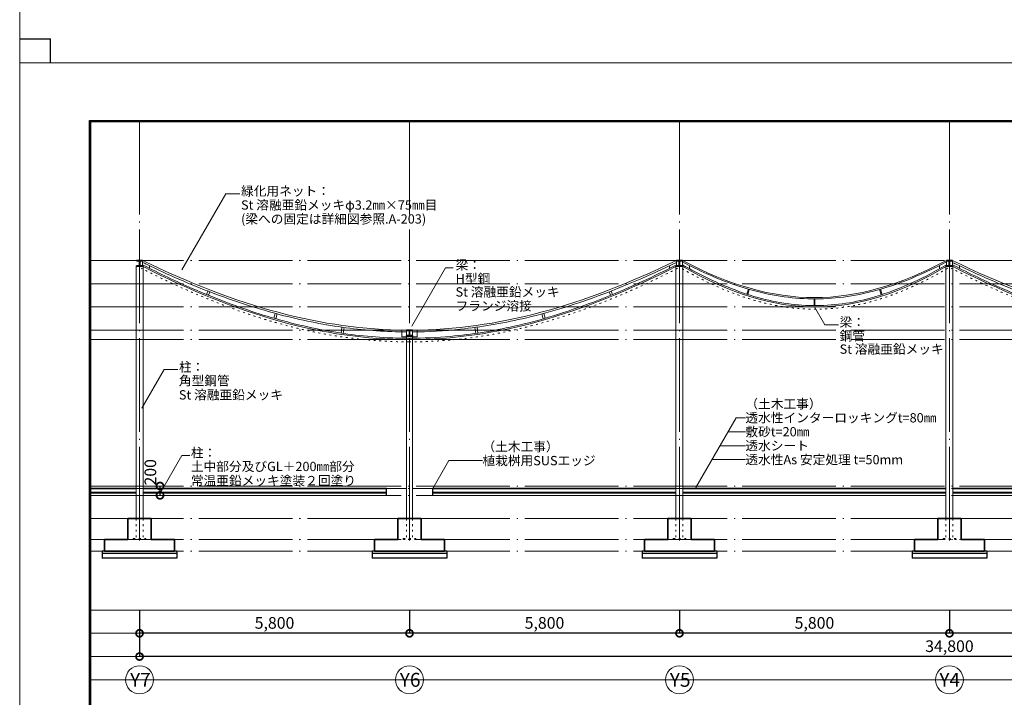
# Model space of a CAD drawing. Units: millimetres. Extents: x 380249 to 422299, y -145534 to 105939.
# Drawn here: x 380249 to 401403, y -24541 to -9975 of the extents above; entities that cross this region are included whole.
import ezdxf
from ezdxf.enums import TextEntityAlignment as Align

# ---------------------------------------------------------------- set-up
doc = ezdxf.new("R2010")
doc.units = ezdxf.units.MM
doc.header["$LTSCALE"] = 100
doc.linetypes.add('Y-1', pattern=[1.6, 0.4, -0.8, 0.4])
doc.linetypes.add('Y-4', pattern=[23.35, 20.1, -1.5, 0.25, -1.5])
doc.layers.get('0').update_dxf_attribs({"lineweight": 5})
doc.layers.get('Defpoints').update_dxf_attribs({"lineweight": 5})
doc.layers.add('93_作図補助線', color=6, linetype='Continuous', plot=False)
for name, color, linetype, lineweight in [('A01-図面枠', 3, 'Continuous', 25), ('A07-通り芯寸法_符号', 2, 'Continuous', 9), ('A11-躯体1', 2, 'Continuous', 9), ('A12-躯体2', 4, 'Continuous', 35), ('A14-躯体-点線', 6, 'Y-1', 9), ('A16-仕上2', 2, 'Continuous', 25), ('A25-見えがかり1', 1, 'Continuous', 5), ('A54-書込文字2', 2, 'Continuous', 9)]:
    doc.layers.add(name, color=color, linetype=linetype, lineweight=lineweight)
doc.layers.add('A06-通り芯', color=7, linetype='Y-4', lineweight=0, true_color=0x9c9c9c)
doc.layers.add('A10-補助線', color=8, linetype='Continuous', lineweight=9, plot=False)
doc.styles.add('Y - MS ゴシック', font='txt')
doc.dimstyles.new('YAMASHITA-100', dxfattribs={"dimscale": 50, "dimtxt": 5, "dimasz": 6, "dimexe": 0, "dimexo": 10, "dimgap": 1, "dimtad": 1, "dimdsep": 46, "dimlunit": 6, "dimtxsty": 'Y - MS ゴシック', "dimblk": 'DOTSMALL', "dimcen": 0, "dimclrd": 256, "dimclre": 256, "dimazin": 0, "dimtfac": 1, "dimtmove": 1, "dimatfit": 3, "dimfxl": 1, "dimarcsym": 0})

# ---------------------------------------------------------------- blocks, each defined once
blk = doc.blocks.new('_DOTSMALL')
at = {"color": 0, "linetype": 'ByBlock', "const_width": 0.5}
blk.add_lwpolyline([(-0.0625, 0, 1), (0.0625, 0, 1)], format="xyb", close=True, dxfattribs=at)
blk = doc.blocks.new('*D1131')
at = {"layer": 'A07-通り芯寸法_符号', "lineweight": -2, "transparency": 16777216}
for p, q in [((400224, -22665), (400224, -23165)), ((406024, -22665), (406024, -23165)), ((406024, -23165), (400224, -23165))]:
    blk.add_line(p, q, dxfattribs=at)
at = {"layer": 'Defpoints', "color": 0, "transparency": 16777216}
for p in [(400224, -22165), (406024, -22165), (400224, -23165)]:
    blk.add_point(p, dxfattribs=at)
at = {"layer": 'A07-通り芯寸法_符号', "lineweight": -2, "transparency": 16777216, "xscale": 300, "yscale": 300, "zscale": 300, "rotation": 180}
blk.add_blockref('_DOTSMALL', (400224, -23165), dxfattribs=at)
at = {"layer": 'A07-通り芯寸法_符号', "lineweight": -2, "transparency": 16777216, "xscale": 300, "yscale": 300, "zscale": 300}
blk.add_blockref('_DOTSMALL', (406024, -23165), dxfattribs=at)
at = {"layer": 'A07-通り芯寸法_符号', "color": 0, "transparency": 16777216, "insert": (403124, -22974), "char_height": 250, "attachment_point": 5, "style": 'Y - MS ゴシック'}
blk.add_mtext('5,800', dxfattribs=at)
blk = doc.blocks.new('*D1132')
at = {"layer": 'A07-通り芯寸法_符号', "lineweight": -2, "transparency": 16777216}
for p, q in [((394424, -22665), (394424, -23165)), ((400224, -22665), (400224, -23165)), ((400224, -23165), (394424, -23165))]:
    blk.add_line(p, q, dxfattribs=at)
at = {"layer": 'Defpoints', "color": 0, "transparency": 16777216}
for p in [(394424, -22165), (400224, -22165), (394424, -23165)]:
    blk.add_point(p, dxfattribs=at)
at = {"layer": 'A07-通り芯寸法_符号', "lineweight": -2, "transparency": 16777216, "xscale": 300, "yscale": 300, "zscale": 300, "rotation": 180}
blk.add_blockref('_DOTSMALL', (394424, -23165), dxfattribs=at)
at = {"layer": 'A07-通り芯寸法_符号', "lineweight": -2, "transparency": 16777216, "xscale": 300, "yscale": 300, "zscale": 300}
blk.add_blockref('_DOTSMALL', (400224, -23165), dxfattribs=at)
at = {"layer": 'A07-通り芯寸法_符号', "color": 0, "transparency": 16777216, "insert": (397324, -22974), "char_height": 250, "attachment_point": 5, "style": 'Y - MS ゴシック'}
blk.add_mtext('5,800', dxfattribs=at)
blk = doc.blocks.new('*D1133')
at = {"layer": 'A07-通り芯寸法_符号', "lineweight": -2, "transparency": 16777216}
for p, q in [((388624, -22665), (388624, -23165)), ((394424, -22665), (394424, -23165)), ((394424, -23165), (388624, -23165))]:
    blk.add_line(p, q, dxfattribs=at)
at = {"layer": 'Defpoints', "color": 0, "transparency": 16777216}
for p in [(388624, -22165), (394424, -22165), (388624, -23165)]:
    blk.add_point(p, dxfattribs=at)
at = {"layer": 'A07-通り芯寸法_符号', "lineweight": -2, "transparency": 16777216, "xscale": 300, "yscale": 300, "zscale": 300, "rotation": 180}
blk.add_blockref('_DOTSMALL', (388624, -23165), dxfattribs=at)
at = {"layer": 'A07-通り芯寸法_符号', "lineweight": -2, "transparency": 16777216, "xscale": 300, "yscale": 300, "zscale": 300}
blk.add_blockref('_DOTSMALL', (394424, -23165), dxfattribs=at)
at = {"layer": 'A07-通り芯寸法_符号', "color": 0, "transparency": 16777216, "insert": (391524, -22974), "char_height": 250, "attachment_point": 5, "style": 'Y - MS ゴシック'}
blk.add_mtext('5,800', dxfattribs=at)
blk = doc.blocks.new('*D1134')
at = {"layer": 'A07-通り芯寸法_符号', "lineweight": -2, "transparency": 16777216}
for p, q in [((382824, -22665), (382824, -23165)), ((388624, -22665), (388624, -23165)), ((388624, -23165), (382824, -23165))]:
    blk.add_line(p, q, dxfattribs=at)
at = {"layer": 'Defpoints', "color": 0, "transparency": 16777216}
for p in [(382824, -22165), (388624, -22165), (382824, -23165)]:
    blk.add_point(p, dxfattribs=at)
at = {"layer": 'A07-通り芯寸法_符号', "lineweight": -2, "transparency": 16777216, "xscale": 300, "yscale": 300, "zscale": 300, "rotation": 180}
blk.add_blockref('_DOTSMALL', (382824, -23165), dxfattribs=at)
at = {"layer": 'A07-通り芯寸法_符号', "lineweight": -2, "transparency": 16777216, "xscale": 300, "yscale": 300, "zscale": 300}
blk.add_blockref('_DOTSMALL', (388624, -23165), dxfattribs=at)
at = {"layer": 'A07-通り芯寸法_符号', "color": 0, "transparency": 16777216, "insert": (385724, -22974), "char_height": 250, "attachment_point": 5, "style": 'Y - MS ゴシック'}
blk.add_mtext('5,800', dxfattribs=at)
blk = doc.blocks.new('*U1182')
at = {"color": 0, "linetype": 'ByBlock'}
for p, q in [((62.5, 125), (-62.5, 125)), ((-62.5, 125), (-62.5, 116)), ((-62.5, 116), (-11.25, 116)), ((-11.25, 9), (-62.5, 9)), ((-62.5, 9), (-62.5, 0)), ((-62.5, 0), (62.5, 0)), ((-3.25, 108), (-3.25, 17)), ((3.25, 17), (3.25, 108)), ((11.25, 116), (62.5, 116)), ((62.5, 9), (11.25, 9)), ((62.5, 116), (62.5, 125)), ((62.5, 0), (62.5, 9))]:
    blk.add_line(p, q, dxfattribs=at)
for centre, start, end in [((-11.25, 108), 0, 90), ((-11.25, 17), 270, 0), ((11.25, 108), 90, 180), ((11.25, 17), 180, 270)]:
    blk.add_arc(centre, 8, start, end, dxfattribs=at)
blk = doc.blocks.new('A$C47c4f673')
at = {"layer": 'A11-躯体1'}
for p, q in [((0, 0), (0, -125)), ((5675, 0), (5675, -125)), ((14, -101), (0, -93)), ((150, -109), (150, -177)), ((5525, -109), (5525, -179)), ((5661, -101), (5675, -93)), ((1386, -726), (1417, -618)), ((1404, -732), (1435, -624)), ((4271, -741), (4237, -624)), ((4289, -735), (4256, -619)), ((2828, -972), (2828, -828)), ((2847, -972), (2847, -828))]:
    blk.add_line(p, q, dxfattribs=at)
for points in [[(5675, 0), (3661, -1066), (2014, -1066), (0, 0)], [(5675, -125), (3687, -1291), (2040, -1291), (0, -125)]]:
    blk.add_open_spline(points, degree=3, dxfattribs=at)
for points, knots in [([(5675, -32), (5381, -187), (5095, -319), (4530, -540), (4250, -628), (3744, -747), (3517, -785), (3063, -828), (2837, -833), (2384, -811), (2157, -784), (1700, -698), (1470, -639), (1003, -487), (766, -396), (353, -211), (178, -125), (0, -32)], [-5787.457062, -5787.457062, -5787.457062, -5787.457062, -4943.65881, -4943.65881, -4087.317619, -4087.317619, -3374.475837, -3374.475837, -2661.634054, -2661.634054, -1948.792272, -1948.792272, -1235.950489, -1235.950489, -523.108707, -523.108707, -12.542939, -12.542939, -12.542939, -12.542939]), ([(5661, -101), (5383, -264), (5112, -404), (4581, -638), (4319, -732), (3850, -862), (3640, -905), (3222, -961), (3014, -974), (2596, -969), (2387, -951), (1965, -885), (1753, -837), (1323, -709), (1105, -630), (661, -442), (436, -332), (142, -173), (78, -137), (14, -101)], [-5800, -5800, -5800, -5800, -4987.82442, -4987.82442, -4175.648839, -4175.648839, -3510.14108, -3510.14108, -2844.633321, -2844.633321, -2179.125561, -2179.125561, -1513.617802, -1513.617802, -848.110042, -848.110042, -182.602283, -182.602283, 0, 0, 0, 0])]:
    blk.add_open_spline(points, degree=3, knots=knots, dxfattribs=at)
blk = doc.blocks.new('A$Ce2c3efbd')
at = {"layer": 'A11-躯体1'}
for p, q in [((0, 0), (0, -125)), ((13, -100), (0, -93)), ((150, -114), (150, -170)), ((11325, -114), (11325, -170)), ((11462, -100), (11475, -94)), ((11475, 0), (11475, -125)), ((1377, -733), (1405, -659)), ((1418, -750), (1447, -675)), ((10057, -750), (10028, -675)), ((10098, -733), (10070, -659)), ((10108, -759), (10108, -759)), ((2823, -1243), (2851, -1138)), ((2866, -1255), (2895, -1150)), ((8609, -1255), (8580, -1150)), ((8652, -1243), (8624, -1138)), ((4269, -1562), (4287, -1435)), ((4314, -1569), (4331, -1441)), ((7161, -1569), (7144, -1441)), ((7206, -1562), (7188, -1435)), ((8659, -1270), (8659, -1270)), ((5575, -1500), (5575, -1640)), ((5675, -1500), (5575, -1500)), ((5675, -1640), (5575, -1640)), ((5675, -1499), (5675, -1640)), ((5727, -1701), (5727, -1673)), ((5747, -1701), (5747, -1673)), ((5800, -1499), (5800, -1640)), ((5800, -1500), (5900, -1500)), ((5800, -1640), (5900, -1640)), ((5900, -1500), (5900, -1640)), ((7210, -1590), (7210, -1590))]:
    blk.add_line(p, q, dxfattribs=at)
for points in [[(5675, -1499), (3853, -1488), (2028, -988), (0, 0)], [(5727, -1701), (3888, -1699), (2047, -1174), (0, -125)], [(11475, -125), (9428, -1174), (7587, -1699), (5747, -1701)], [(11475, 0), (9447, -988), (7622, -1488), (5800, -1499)]]:
    blk.add_open_spline(points, degree=3, dxfattribs=at)
for points, knots in [([(5675, -1537), (5624, -1537), (5572, -1536), (5084, -1526), (4647, -1489), (3765, -1358), (3322, -1265), (2423, -1023), (1967, -874), (1039, -520), (567, -315), (56, -69), (28, -56), (0, -42)], [5865.313969, 5865.313969, 5865.313969, 5865.313969, 6026.11012, 6026.11012, 7396.048434, 7396.048434, 8765.986748, 8765.986748, 10135.925061, 10135.925061, 11505.863375, 11505.863375, 11584.333352, 11584.333352, 11584.333352, 11584.333352]), ([(5727, -1673), (5572, -1673), (5416, -1669), (4808, -1639), (4354, -1585), (3437, -1413), (2975, -1295), (2035, -997), (1558, -816), (723, -451), (371, -284), (13, -100)], [5810.519994, 5810.519994, 5810.519994, 5810.519994, 6301.770568, 6301.770568, 7729.558958, 7729.558958, 9157.347348, 9157.347348, 10585.135738, 10585.135738, 11600, 11600, 11600, 11600]), ([(11462, -100), (10854, -412), (10264, -677), (9110, -1115), (8546, -1288), (7528, -1519), (7072, -1592), (6328, -1659), (6038, -1672), (5747, -1673)], [0, 0, 0, 0, 1723.096894, 1723.096894, 3446.193788, 3446.193788, 4873.982178, 4873.982178, 5789.480812, 5789.480812, 5789.480812, 5789.480812]), ([(11475, -42), (10899, -322), (10339, -563), (9236, -968), (8694, -1132), (7713, -1357), (7272, -1432), (6488, -1516), (6144, -1535), (5800, -1537)], [15.666647, 15.666647, 15.666647, 15.666647, 1643.116747, 1643.116747, 3286.233493, 3286.233493, 4656.171807, 4656.171807, 5734.693176, 5734.693176, 5734.693176, 5734.693176])]:
    blk.add_open_spline(points, degree=3, knots=knots, dxfattribs=at)
blk = doc.blocks.new('*D1189')
at = {"layer": 'A07-通り芯寸法_符号', "lineweight": -2, "transparency": 16777216}
for p, q in [((382824, -23165), (382824, -23665)), ((417624, -23165), (417624, -23665)), ((417624, -23665), (382824, -23665))]:
    blk.add_line(p, q, dxfattribs=at)
at = {"layer": 'Defpoints', "color": 0, "transparency": 16777216}
for p in [(382824, -22665), (417624, -22665), (382824, -23665)]:
    blk.add_point(p, dxfattribs=at)
at = {"layer": 'A07-通り芯寸法_符号', "lineweight": -2, "transparency": 16777216, "xscale": 300, "yscale": 300, "zscale": 300, "rotation": 180}
blk.add_blockref('_DOTSMALL', (382824, -23665), dxfattribs=at)
at = {"layer": 'A07-通り芯寸法_符号', "lineweight": -2, "transparency": 16777216, "xscale": 300, "yscale": 300, "zscale": 300}
blk.add_blockref('_DOTSMALL', (417624, -23665), dxfattribs=at)
at = {"layer": 'A07-通り芯寸法_符号', "color": 0, "transparency": 16777216, "insert": (400224, -23474), "char_height": 250, "attachment_point": 5, "style": 'Y - MS ゴシック'}
blk.add_mtext('34,800', dxfattribs=at)
blk = doc.blocks.new('*D1288')
at = {"layer": 'A07-通り芯寸法_符号', "lineweight": -2, "transparency": 16777216}
blk.add_line((383264, -20199), (383264, -19999), dxfattribs=at)
at = {"layer": 'Defpoints', "color": 0, "transparency": 16777216}
for p in [(382961, -19999), (383264, -19999), (382961, -20199)]:
    blk.add_point(p, dxfattribs=at)
at = {"layer": 'A07-通り芯寸法_符号', "lineweight": -2, "transparency": 16777216, "xscale": 300, "yscale": 300, "zscale": 300}
for p, rotation in [((383264, -19999), 90), ((383264, -20199), 270)]:
    blk.add_blockref('_DOTSMALL', p, dxfattribs=dict(at, rotation=rotation))
at = {"layer": 'A07-通り芯寸法_符号', "color": 0, "transparency": 16777216, "insert": (383089, -19704), "char_height": 250, "attachment_point": 5, "rotation": 90, "style": 'Y - MS ゴシック'}
blk.add_mtext('200', dxfattribs=at)

msp = doc.modelspace()

# ---------------------------------------------------------------- linework, layer by layer
at = {"color": 6, "ltscale": 100}
for points in [[(380249.258, 18796.9), (422299.258, 18796.9), (422299.258, -10903.1), (380249.258, -10903.1)], [(380249.258, -10903.1), (422299.258, -10903.1), (422299.258, -40603.1), (380249.258, -40603.1)]]:
    msp.add_lwpolyline(points, close=True, dxfattribs=at)
at = {"layer": '93_作図補助線', "ltscale": 100}
for p in [(380249.258, -10383.1), (380911.758, -10903.1)]:
    msp.add_line(p, (380911.758, -10383.1), dxfattribs=at)
at = {"layer": 'A01-図面枠', "ltscale": 100}
for p, q in [((381749.258, -39615.6), (381749.258, -12140.6)), ((381749.258, -12140.6), (420799.258, -12140.6)), ((381761.758, -39603.1), (381761.758, -12153.1)), ((381761.758, -12153.1), (420786.758, -12153.1)), ((381774.258, -39590.6), (381774.258, -12165.6)), ((381774.258, -12165.6), (420774.258, -12165.6))]:
    msp.add_line(p, q, dxfattribs=at)
at = {"layer": 'A06-通り芯'}
for p, q in [((382824.023, -12153.1), (382824.023, -21264.554)), ((388624.023, -12153.1), (388624.023, -21264.554)), ((394424.023, -12153.1), (394424.023, -21264.554)), ((400224.023, -12153.1), (400224.023, -21264.554)), ((381761.758, -15149.393), (420786.758, -15149.393)), ((381761.758, -15649.393), (420786.758, -15649.393)), ((381761.758, -16149.393), (420786.758, -16149.393)), ((381761.758, -16649.393), (420786.758, -16649.393)), ((381761.758, -16849.393), (420786.758, -16849.393)), ((381761.758, -19999.393), (420786.758, -19999.393)), ((381761.758, -20049.393), (420786.758, -20049.393)), ((381761.758, -20199.393), (420786.758, -20199.393)), ((381761.758, -20699.393), (420786.758, -20699.393)), ((381761.758, -21149.393), (420786.758, -21149.393)), ((381761.758, -21399.393), (420786.758, -21399.393))]:
    msp.add_line(p, q, dxfattribs=at)
at = {"layer": 'A07-通り芯寸法_符号'}
for centre in [(382824.023, -24164.953), (388624.023, -24164.953), (394424.023, -24164.953), (400224.023, -24164.953)]:
    msp.add_circle(centre, 300, dxfattribs=at)
at = {"layer": 'A10-補助線'}
for p, q in [((420786.758, -22664.953), (381761.758, -22664.953)), ((420786.758, -23164.953), (381761.758, -23164.953)), ((420786.758, -23664.953), (381761.758, -23664.953)), ((420786.758, -24164.953), (381761.758, -24164.953))]:
    msp.add_line(p, q, dxfattribs=at)
for points in [[(380249.258, 18796.9), (422299.258, 18796.9), (422299.258, -10903.1), (380249.258, -10903.1)], [(380249.258, -10903.1), (422299.258, -10903.1), (422299.258, -40603.1), (380249.258, -40603.1)]]:
    msp.add_lwpolyline(points, close=True, dxfattribs=at)
msp.add_lwpolyline([(381761.758, -12153.1), (420786.758, -12153.1), (420786.758, -36890.6), (411274.258, -36890.6), (411274.258, -39603.1), (381761.758, -39603.1), (381761.758, -12153.1)], dxfattribs=at)
at = {"layer": 'A11-躯体1', "linetype": 'Y-1'}
for points, knots in [([(388613.972, -16900.188), (388197.988, -16899.759), (387781.986, -16872.709), (386945.406, -16765.405), (386524.829, -16685.152), (385674.502, -16471.534), (385244.752, -16338.17), (384371.404, -16018.43), (383927.806, -15832.053), (383273.105, -15524.36), (383069.445, -15424.255), (382863.731, -15318.896)], [5810.489070865, 5810.489070865, 5810.489070865, 5810.489070865, 7112.784480815, 7112.784480815, 8415.079890766, 8415.079890766, 9717.375300716, 9717.375300716, 11019.670710667, 11019.670710667, 11600.000000114, 11600.000000114, 11600.000000114, 11600.000000114]), ([(394384.316, -15318.896), (393922.023, -15555.664), (393470.106, -15765.899), (392582.262, -16133.243), (392146.333, -16290.351), (391285.744, -16551.353), (390861.082, -16655.244), (390018.371, -16809.712), (389600.323, -16860.286), (389000.087, -16894.659), (388817.079, -16899.999), (388634.075, -16900.188)], [0, 0, 0, 0, 1304.147891144, 1304.147891144, 2608.295782289, 2608.295782289, 3912.443673433, 3912.443673433, 5216.591564578, 5216.591564578, 5789.510608363, 5789.510608363, 5789.510608363, 5789.510608363]), ([(400186.822, -15317.521), (399944.702, -15459.549), (399707.414, -15584.499), (399239.831, -15800.146), (399009.534, -15890.844), (398593.439, -16024.918), (398406.937, -16073.81), (398035.524, -16148.139), (397850.613, -16173.574), (397481.046, -16200.93), (397296.391, -16202.848), (396926.03, -16183.168), (396740.325, -16161.569), (396366.528, -16094.911), (396178.438, -16049.854), (395798.479, -15936.369), (395606.611, -15867.942), (395217.646, -15707.802), (395020.548, -15616.089), (394701.85, -15451.814), (394582.44, -15386.826), (394461.707, -15317.8)], [-5800.000000057, -5800.000000057, -5800.000000057, -5800.000000057, -5097.418137425, -5097.418137425, -4394.836274793, -4394.836274793, -3815.795852045, -3815.795852045, -3236.755429296, -3236.755429296, -2657.715006548, -2657.715006548, -2078.674583799, -2078.674583799, -1499.634161051, -1499.634161051, -920.593738302, -920.593738302, -341.553315554, -341.553315554, 0, 0, 0, 0]), ([(406013.972, -16900.188), (405597.988, -16899.759), (405181.986, -16872.709), (404345.406, -16765.405), (403924.829, -16685.152), (403074.502, -16471.534), (402644.752, -16338.17), (401771.404, -16018.43), (401327.806, -15832.053), (400673.105, -15524.36), (400469.445, -15424.255), (400263.731, -15318.896)], [5810.489070865, 5810.489070865, 5810.489070865, 5810.489070865, 7112.784480815, 7112.784480815, 8415.079890766, 8415.079890766, 9717.375300716, 9717.375300716, 11019.670710667, 11019.670710667, 11600.000000114, 11600.000000114, 11600.000000114, 11600.000000114])]:
    msp.add_open_spline(points, degree=3, knots=knots, dxfattribs=at)
at = {"layer": 'A12-躯体2'}
for p, q in [((382749.023, -20049.793), (381761.758, -20049.793)), ((388124.023, -20049.793), (382899.023, -20049.793)), ((388124.023, -20049.793), (382899.023, -20049.793)), ((394349.023, -20049.793), (389124.023, -20049.793)), ((394349.023, -20049.793), (389124.023, -20049.793)), ((400149.023, -20049.793), (394499.023, -20049.793)), ((400149.023, -20049.793), (394499.023, -20049.793)), ((405524.023, -20049.793), (400299.023, -20049.793)), ((405524.023, -20049.793), (400299.023, -20049.793)), ((382574.023, -21149.393), (382574.023, -20699.393)), ((382574.023, -20699.393), (383074.023, -20699.393)), ((383074.023, -20699.393), (383074.023, -21149.393)), ((388374.023, -21149.393), (388374.023, -20699.393)), ((388374.023, -20699.393), (388874.023, -20699.393)), ((388874.023, -20699.393), (388874.023, -21149.393)), ((394174.023, -21149.393), (394174.023, -20699.393)), ((394174.023, -20699.393), (394674.023, -20699.393)), ((394674.023, -20699.393), (394674.023, -21149.393)), ((399974.023, -21149.393), (399974.023, -20699.393)), ((399974.023, -20699.393), (400474.023, -20699.393)), ((400474.023, -20699.393), (400474.023, -21149.393)), ((382574.023, -21149.393), (382074.023, -21149.393)), ((382074.023, -21149.393), (382074.023, -21399.393)), ((383574.023, -21149.393), (383074.023, -21149.393)), ((383574.023, -21149.393), (383574.023, -21399.393)), ((388374.023, -21149.393), (387874.023, -21149.393)), ((387874.023, -21149.393), (387874.023, -21399.393)), ((389374.023, -21149.393), (388874.023, -21149.393)), ((389374.023, -21149.393), (389374.023, -21399.393)), ((394174.023, -21149.393), (393674.023, -21149.393)), ((393674.023, -21149.393), (393674.023, -21399.393)), ((395174.023, -21149.393), (394674.023, -21149.393)), ((395174.023, -21149.393), (395174.023, -21399.393)), ((399974.023, -21149.393), (399474.023, -21149.393)), ((399474.023, -21149.393), (399474.023, -21399.393)), ((400974.023, -21149.393), (400474.023, -21149.393)), ((400974.023, -21149.393), (400974.023, -21399.393)), ((382074.023, -21399.393), (383574.023, -21399.393)), ((387874.023, -21399.393), (389374.023, -21399.393)), ((393674.023, -21399.393), (395174.023, -21399.393)), ((399474.023, -21399.393), (400974.023, -21399.393))]:
    msp.add_line(p, q, dxfattribs=at)
at = {"layer": 'A14-躯体-点線', "linetype": 'Y-1'}
for p, q in [((382749.023, -20699.393), (382749.023, -21130.393)), ((382899.023, -20699.393), (382899.023, -21130.393)), ((388561.52, -20699.393), (388561.52, -21130.393)), ((388686.52, -20699.393), (388686.52, -21130.393)), ((394349.023, -20699.393), (394349.023, -21130.393)), ((394499.023, -20699.393), (394499.023, -21130.393)), ((400149.023, -20699.393), (400149.023, -21130.393)), ((400299.023, -20699.393), (400299.023, -21130.393))]:
    msp.add_line(p, q, dxfattribs=at)
at = {"layer": 'A14-躯体-点線'}
for p, q in [((382574.023, -21149.393), (383074.023, -21149.393)), ((382689.023, -21130.393), (382959.023, -21130.393)), ((382689.023, -21130.393), (382689.023, -21149.393)), ((382959.023, -21130.393), (382959.023, -21149.393)), ((388374.023, -21149.393), (388874.023, -21149.393)), ((388489.023, -21130.393), (388759.023, -21130.393)), ((388489.023, -21130.393), (388489.023, -21149.393)), ((388759.023, -21130.393), (388759.023, -21149.393)), ((394174.023, -21149.393), (394674.023, -21149.393)), ((394289.023, -21130.393), (394559.023, -21130.393)), ((394289.023, -21130.393), (394289.023, -21149.393)), ((394559.023, -21130.393), (394559.023, -21149.393)), ((399974.023, -21149.393), (400474.023, -21149.393)), ((400089.023, -21130.393), (400359.023, -21130.393)), ((400089.023, -21130.393), (400089.023, -21149.393)), ((400359.023, -21130.393), (400359.023, -21149.393))]:
    msp.add_line(p, q, dxfattribs=at)
at = {"layer": 'A16-仕上2'}
for p, q in [((383624.023, -21399.393), (382024.023, -21399.393)), ((382024.023, -21399.393), (382024.023, -21549.393)), ((383624.023, -21449.393), (382024.023, -21449.393)), ((383624.023, -21549.393), (382024.023, -21549.393)), ((383624.023, -21399.393), (383624.023, -21549.393)), ((389424.023, -21399.393), (387824.023, -21399.393)), ((387824.023, -21399.393), (387824.023, -21549.393)), ((389424.023, -21449.393), (387824.023, -21449.393)), ((389424.023, -21549.393), (387824.023, -21549.393)), ((389424.023, -21399.393), (389424.023, -21549.393)), ((395224.023, -21399.393), (393624.023, -21399.393)), ((393624.023, -21399.393), (393624.023, -21549.393)), ((395224.023, -21449.393), (393624.023, -21449.393)), ((395224.023, -21549.393), (393624.023, -21549.393)), ((395224.023, -21399.393), (395224.023, -21549.393)), ((401024.023, -21399.393), (399424.023, -21399.393)), ((399424.023, -21399.393), (399424.023, -21549.393)), ((401024.023, -21449.393), (399424.023, -21449.393)), ((401024.023, -21549.393), (399424.023, -21549.393)), ((401024.023, -21399.393), (401024.023, -21549.393))]:
    msp.add_line(p, q, dxfattribs=at)
at = {"layer": 'A25-見えがかり1'}
for p, q in [((382749.023, -15274.393), (382749.023, -20699.393)), ((382899.023, -15274.393), (382749.023, -15274.393)), ((382899.023, -15274.393), (382899.023, -20699.393)), ((394349.023, -15274.393), (394349.023, -20699.393)), ((394499.023, -15274.393), (394349.023, -15274.393)), ((394499.023, -15274.393), (394499.023, -20699.393)), ((400149.023, -15274.393), (400149.023, -20699.393)), ((400299.023, -15274.393), (400149.023, -15274.393)), ((400299.023, -15274.393), (400299.023, -20699.393)), ((388561.52, -16774.393), (388561.52, -20699.393)), ((388686.52, -16774.393), (388561.52, -16774.393)), ((388686.52, -16774.393), (388686.52, -20699.393)), ((388124.023, -20044.793), (388124.023, -20199.793)), ((388124.023, -20044.793), (388130.023, -20044.793)), ((388130.023, -20044.793), (388130.023, -20199.793)), ((388561.52, -20049.793), (388130.023, -20049.793)), ((389118.023, -20049.793), (388686.52, -20049.793)), ((389118.023, -20044.793), (389118.023, -20199.793)), ((389124.023, -20044.793), (389118.023, -20044.793)), ((389124.023, -20044.793), (389124.023, -20199.793)), ((382749.023, -20129.793), (381761.758, -20129.793)), ((382749.023, -20149.793), (381761.758, -20149.793)), ((382749.023, -20199.793), (381761.758, -20199.793)), ((388124.023, -20129.793), (382899.023, -20129.793)), ((388124.023, -20149.793), (382899.023, -20149.793)), ((388124.023, -20199.793), (382899.023, -20199.793)), ((388130.023, -20199.793), (388124.023, -20199.793)), ((389124.023, -20199.793), (389118.023, -20199.793)), ((394349.023, -20129.793), (389124.023, -20129.793)), ((394349.023, -20149.793), (389124.023, -20149.793)), ((394349.023, -20199.793), (389124.023, -20199.793)), ((400149.023, -20129.793), (394499.023, -20129.793)), ((400149.023, -20149.793), (394499.023, -20149.793)), ((400149.023, -20199.793), (394499.023, -20199.793)), ((405524.023, -20129.793), (400299.023, -20129.793)), ((405524.023, -20149.793), (400299.023, -20149.793)), ((405524.023, -20199.793), (400299.023, -20199.793))]:
    msp.add_line(p, q, dxfattribs=at)
at = {"layer": 'A54-書込文字2'}
for p, q in [((384674.481, -13715.995), (383730.797, -15350.503)), ((384982.332, -13715.995), (384674.481, -13715.995)), ((389399.552, -15305.801), (388674.023, -16562.453)), ((389558.558, -15305.801), (389399.552, -15305.801)), ((397546.306, -16534.398), (397324.023, -16149.393)), ((397841.902, -16534.398), (397546.306, -16534.398)), ((383350.984, -17497.643), (382874.023, -18323.762)), ((383646.58, -17497.643), (383350.984, -17497.643)), ((395639.912, -18532.538), (394775.708, -20029.384)), ((395839.912, -18532.538), (395639.912, -18532.538)), ((395839.912, -18832.538), (395466.707, -18832.538)), ((395839.912, -19132.538), (395293.502, -19132.538)), ((383730.737, -19341.925), (383264.315, -20149.793)), ((383904.026, -19341.925), (383730.737, -19341.925)), ((389471.612, -19452.548), (389127.023, -20049.393)), ((390191.228, -19452.548), (389471.612, -19452.548)), ((395839.912, -19432.538), (395120.297, -19432.538)), ((383264.315, -19999.393), (383091.027, -19999.393)), ((383264.315, -20199.393), (383091.027, -20199.393))]:
    msp.add_line(p, q, dxfattribs=at)

# ---------------------------------------------------------------- block references
at = {"layer": 'A11-躯体1'}
for name, p in [('A$Ce2c3efbd', (382886.523, -15149.393)), ('A$C47c4f673', (394486.523, -15149.393)), ('A$Ce2c3efbd', (400286.523, -15149.393))]:
    msp.add_blockref(name, p, dxfattribs=at)
at = {"layer": 'A12-躯体2'}
for p in [(382824.023, -15274.393), (394424.023, -15274.393), (400224.023, -15274.393), (388624.02, -16774.393)]:
    msp.add_blockref('*U1182', p, dxfattribs=at)

# ---------------------------------------------------------------- texts
at = {"layer": 'A07-通り芯寸法_符号', "style": 'Y - MS ゴシック'}
for s, p in [('Y7', (382842.298, -24164.953)), ('Y6', (388637.729, -24164.953)), ('Y5', (394439.252, -24164.953)), ('Y4', (400230.115, -24164.953))]:
    msp.add_text(s, height=300, dxfattribs=at).set_placement(p, align=Align.MIDDLE_CENTER)
at = {"layer": 'A54-書込文字2', "style": 'Y - MS ゴシック'}
for s, p in [('緑化用ネット：', (385004.927, -13657.733)), ('St 溶融亜鉛メッキφ3.2㎜×75㎜目', (385004.927, -13958.468)), ('(梁への固定は詳細図参照.A-203)', (385004.927, -14258.468)), ('梁：', (389613.872, -15247.539)), ('H型鋼', (389613.872, -15542.486)), ('St 溶融亜鉛メッキ', (389613.872, -15827.437)), ('フランジ溶接', (389613.872, -16127.437)), ('梁：', (397864.497, -16476.136)), ('鋼管', (397864.497, -16771.083)), ('St 溶融亜鉛メッキ', (397864.497, -17056.034)), ('柱：', (383669.175, -17439.381)), ('角型鋼管', (383669.175, -17734.328)), ('St 溶融亜鉛メッキ', (383669.175, -18039.023)), ('（土木工事）', (395839.912, -18232.538)), ('透水性インターロッキングt=80㎜', (395839.912, -18532.538)), ('敷砂t=20㎜', (395839.912, -18832.538)), ('（土木工事）', (390191.228, -19152.548)), ('透水シート', (395839.912, -19132.538)), ('柱：', (383926.621, -19283.663)), ('土中部分及びGL＋200㎜部分', (383926.621, -19578.611)), ('植栽桝用SUSエッジ', (390191.228, -19452.548)), ('透水性As 安定処理 t=50mm', (395839.912, -19432.538)), ('常温亜鉛メッキ塗装２回塗り', (383926.621, -19883.306))]:
    msp.add_text(s, height=200, dxfattribs=at).set_placement(p, align=Align.MIDDLE_LEFT)

# ---------------------------------------------------------------- dimensions: what is measured, and where the dimension line sits
at = {"layer": 'A07-通り芯寸法_符号'}
dim = msp.add_linear_dim(base=(383264.315, -19999.393), p1=(382961.231, -20199.393), p2=(382960.849, -19999.393), angle=270, dimstyle='YAMASHITA-100', override={"dimpost": '<>', "dimse1": 1, "dimse2": 1}, dxfattribs=at)
dim.commit()
dim.dimension.update_dxf_attribs({"geometry": '*D1288', "text_midpoint": (383264.315, -19703.883), "dimtype": 160})
for base, p1, p2, picture, middle in [((382824.023, -23164.953), (388624.023, -22164.953), (382824.023, -22164.953), '*D1134', (385724.023, -23164.953)), ((388624.023, -23164.953), (394424.023, -22164.953), (388624.023, -22164.953), '*D1133', (391524.023, -23164.953)), ((394424.023, -23164.953), (400224.023, -22164.953), (394424.023, -22164.953), '*D1132', (397324.023, -23164.953)), ((400224.023, -23164.953), (406024.023, -22164.953), (400224.023, -22164.953), '*D1131', (403124.023, -23164.953)), ((382824.023, -23664.953), (417624.023, -22664.953), (382824.023, -22664.953), '*D1189', (400224.023, -23664.953))]:
    dim = msp.add_linear_dim(base=base, p1=p1, p2=p2, dimstyle='YAMASHITA-100', dxfattribs=at)
    dim.commit()
    dim.dimension.update_dxf_attribs({"geometry": picture, "text_midpoint": middle, "dimtype": 160})

doc.saveas('drawing.dxf')
